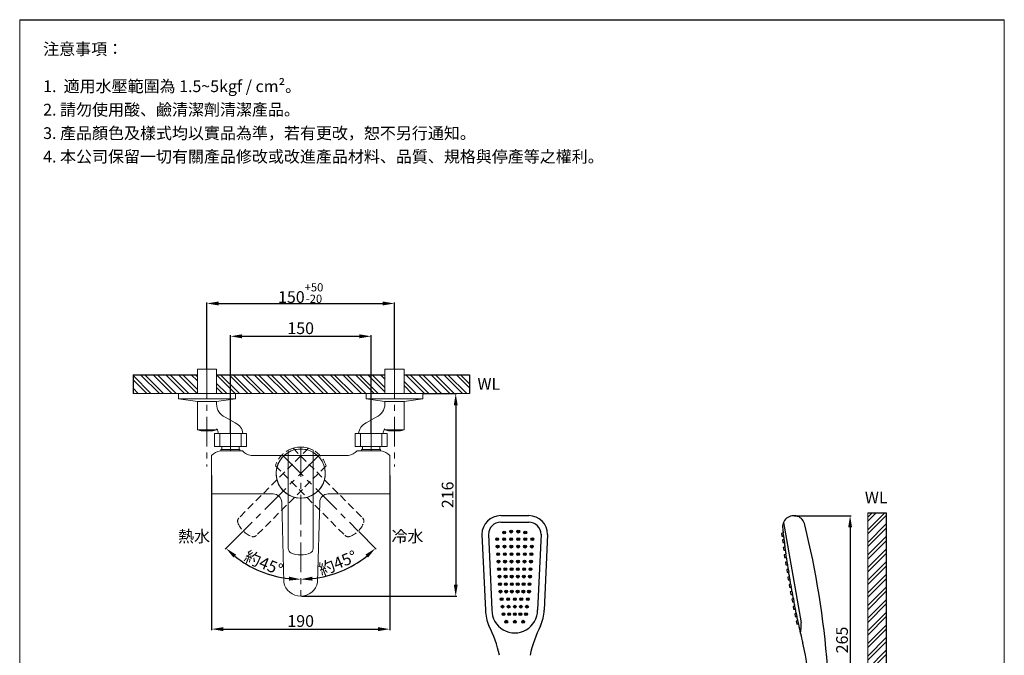
# Model space of a CAD drawing. Units: millimetres. Extents: x 1344 to 2394, y 91 to 1592.
# Drawn here: x 1344 to 2394, y 914 to 1592 of the extents above; entities that cross this region are included whole.
import ezdxf

# ---------------------------------------------------------------- set-up
doc = ezdxf.new("R2010")
doc.units = ezdxf.units.MM
doc.linetypes.add('CENTER', pattern=[50.8, 31.75, -6.35, 6.35, -6.35])
doc.linetypes.add('HIDDEN', pattern=[9.525, 6.35, -3.175])
doc.layers.get('Defpoints').update_dxf_attribs({"color": 8})
for name, color, linetype, lineweight in [('C', 1, 'CENTER', 5), ('DIM', 3, 'Continuous', 5), ('I', 7, 'Continuous', 15), ('PH', 4, 'HIDDEN', 15), ('PV', 7, 'Continuous', 15)]:
    doc.layers.add(name, color=color, linetype=linetype, lineweight=lineweight)
doc.styles.add('ETCH', font='txt')
doc.styles.get("Standard").update_dxf_attribs({"font": 'arial.ttf'})
doc.dimstyles.new('ISO-25', dxfattribs={"dimtxt": 12.5, "dimasz": 12.5, "dimexe": 1.25, "dimexo": 0.625, "dimtad": 1, "dimtxsty": 'Standard', "dimcen": 2.5, "dimadec": 0, "dimazin": 0, "dimtfac": 1, "dimtmove": 0, "dimatfit": 3, "dimfxl": 1, "dimarcsym": 0})

# ---------------------------------------------------------------- blocks, each defined once
blk = doc.blocks.new('*D1')
at = {"layer": 'Defpoints', "color": 0, "transparency": 16777216}
for p in [(1743.5, 1289.3), (1543.5, 1219.3), (1743.5, 1219.3)]:
    blk.add_point(p, dxfattribs=at)
at = {"layer": 'DIM', "color": 0, "lineweight": -2, "transparency": 16777216}
for p, q in [((1543.5, 1219.9), (1543.5, 1290.5)), ((1556, 1289.3), (1731, 1289.3)), ((1743.5, 1219.9), (1743.5, 1290.5))]:
    blk.add_line(p, q, dxfattribs=at)
at = {"layer": 'DIM', "color": 0, "transparency": 16777216}
for points in [[(1556, 1291.4), (1556, 1287.2), (1543.5, 1289.3)], [(1731, 1291.4), (1731, 1287.2), (1743.5, 1289.3)]]:
    blk.add_solid(points, dxfattribs=at)
at = {"layer": 'DIM', "color": 0, "transparency": 16777216, "insert": (1643.5, 1300.4), "char_height": 12.5, "attachment_point": 5}
blk.add_mtext('150{\\H0.7x;\\S+50^ -20;}', dxfattribs=at)
blk = doc.blocks.new('*D4')
at = {"layer": 'Defpoints', "color": 0, "transparency": 16777216}
for p in [(1718.5, 1254.3), (1568.5, 1150.8), (1718.5, 1150.8)]:
    blk.add_point(p, dxfattribs=at)
at = {"layer": 'DIM', "color": 0, "lineweight": -2, "transparency": 16777216}
for p, q in [((1568.5, 1151.4), (1568.5, 1255.5)), ((1581, 1254.3), (1706, 1254.3)), ((1718.5, 1151.4), (1718.5, 1255.5))]:
    blk.add_line(p, q, dxfattribs=at)
at = {"layer": 'DIM', "color": 0, "transparency": 16777216}
for points in [[(1581, 1256.4), (1581, 1252.2), (1568.5, 1254.3)], [(1706, 1256.4), (1706, 1252.2), (1718.5, 1254.3)]]:
    blk.add_solid(points, dxfattribs=at)
at = {"layer": 'DIM', "color": 0, "transparency": 16777216, "insert": (1643.5, 1261.3), "char_height": 12.5, "attachment_point": 5}
blk.add_mtext('150', dxfattribs=at)
blk = doc.blocks.new('*D5')
at = {"layer": 'Defpoints', "color": 0, "transparency": 16777216}
for p in [(1548.5, 1106.8), (1738.5, 1106.8), (1738.5, 942.2)]:
    blk.add_point(p, dxfattribs=at)
at = {"layer": 'DIM', "color": 0, "lineweight": -2, "transparency": 16777216}
for p, q in [((1548.5, 1106.1), (1548.5, 941)), ((1738.5, 1106.1), (1738.5, 941)), ((1561, 942.2), (1726, 942.2))]:
    blk.add_line(p, q, dxfattribs=at)
at = {"layer": 'DIM', "color": 0, "transparency": 16777216}
for points in [[(1561, 944.3), (1561, 940.1), (1548.5, 942.2)], [(1726, 944.3), (1726, 940.1), (1738.5, 942.2)]]:
    blk.add_solid(points, dxfattribs=at)
at = {"layer": 'DIM', "color": 0, "transparency": 16777216, "insert": (1643.5, 949.2), "char_height": 12.5, "attachment_point": 5}
blk.add_mtext('190', dxfattribs=at)
blk = doc.blocks.new('*D6')
at = {"layer": 'Defpoints', "color": 0, "transparency": 16777216}
for p in [(1773.8, 1193.3), (1643.5, 977.2), (1808.8, 977.2)]:
    blk.add_point(p, dxfattribs=at)
at = {"layer": 'DIM', "color": 0, "lineweight": -2, "transparency": 16777216}
for p, q in [((1774.5, 1193.3), (1810.1, 1193.3)), ((1808.8, 1180.8), (1808.8, 989.7)), ((1644.2, 977.2), (1810.1, 977.2))]:
    blk.add_line(p, q, dxfattribs=at)
at = {"layer": 'DIM', "color": 0, "transparency": 16777216}
for points in [[(1806.8, 1180.8), (1810.9, 1180.8), (1808.8, 1193.3)], [(1806.8, 989.7), (1810.9, 989.7), (1808.8, 977.2)]]:
    blk.add_solid(points, dxfattribs=at)
at = {"layer": 'DIM', "color": 0, "transparency": 16777216, "insert": (1801.8, 1085.3), "char_height": 12.5, "attachment_point": 5, "rotation": 90}
blk.add_mtext('216', dxfattribs=at)
blk = doc.blocks.new('*D2')
at = {"layer": 'Defpoints', "color": 0, "transparency": 16777216}
for p in [(1643.5, 1136.2), (1663.5, 1128), (1582.2, 1046.6), (1587.2, 1010.4), (1643.5, 977.2)]:
    blk.add_point(p, dxfattribs=at)
at = {"layer": 'DIM', "color": 0, "lineweight": -2, "transparency": 16777216}
blk.add_line((1581.7, 1046.2), (1563, 1027.5), dxfattribs=at)
blk.add_arc((1643.5, 1108), 112.7, 231.3593, 263.6407, dxfattribs=at)
at = {"layer": 'DIM', "color": 0, "transparency": 16777216}
for points in [[(1571.8, 1018.5), (1574.6, 1021.6), (1563.9, 1028.3)], [(1631.2, 998.1), (1630.9, 993.9), (1643.5, 995.3)]]:
    blk.add_solid(points, dxfattribs=at)
at = {"layer": 'DIM', "color": 0, "transparency": 16777216, "insert": (1603.4, 1011.2), "char_height": 12.5, "attachment_point": 5, "rotation": 337.5, "style": 'ETCH'}
blk.add_mtext('約45°', dxfattribs=at)
blk = doc.blocks.new('*D14')
at = {"layer": 'Defpoints', "color": 0, "transparency": 16777216}
for p in [(1643.5, 1136.2), (1623.6, 1128), (1704.9, 1046.6), (1672.7, 999.2), (1643.5, 977.2)]:
    blk.add_point(p, dxfattribs=at)
at = {"layer": 'DIM', "color": 0, "lineweight": -2, "transparency": 16777216}
blk.add_line((1705.4, 1046.2), (1724.1, 1027.5), dxfattribs=at)
blk.add_arc((1643.5, 1108), 112.7, 276.3593, 308.6407, dxfattribs=at)
at = {"layer": 'DIM', "color": 0, "transparency": 16777216}
for points in [[(1712.5, 1021.6), (1715.3, 1018.5), (1723.2, 1028.3)], [(1656.1, 993.9), (1655.9, 998.1), (1643.5, 995.3)]]:
    blk.add_solid(points, dxfattribs=at)
at = {"layer": 'DIM', "color": 0, "transparency": 16777216, "insert": (1683.6, 1011.2), "char_height": 12.5, "attachment_point": 5, "rotation": 22.5, "style": 'ETCH'}
blk.add_mtext('約45°', dxfattribs=at)
blk = doc.blocks.new('*D19')
at = {"layer": 'Defpoints', "color": 0, "transparency": 16777216}
for p in [(2169.3, 1063.1), (2213.3, 798.1), (2229.4, 798.1)]:
    blk.add_point(p, dxfattribs=at)
at = {"layer": 'DIM', "color": 0, "lineweight": -2, "transparency": 16777216}
for p, q in [((2170, 1063.1), (2230.7, 1063.1)), ((2229.4, 1050.6), (2229.4, 810.6)), ((2213.9, 798.1), (2230.7, 798.1))]:
    blk.add_line(p, q, dxfattribs=at)
at = {"layer": 'DIM', "color": 0, "transparency": 16777216}
for points in [[(2227.3, 1050.6), (2231.5, 1050.6), (2229.4, 1063.1)], [(2227.3, 810.6), (2231.5, 810.6), (2229.4, 798.1)]]:
    blk.add_solid(points, dxfattribs=at)
at = {"layer": 'DIM', "color": 0, "transparency": 16777216, "insert": (2222.4, 930.6), "char_height": 12.5, "attachment_point": 5, "rotation": 90}
blk.add_mtext('265', dxfattribs=at)

msp = doc.modelspace()

# ---------------------------------------------------------------- hatches: boundary and pattern name
at = {"true_color": 0x636466}
h = msp.add_hatch(dxfattribs=at)
h.set_pattern_fill('ANSI32', color=251, angle=270)
h.set_pattern_definition([(315, (-305.276, 409.514), (6.735192, 6.735192), []), (315, (-305.276, 405.023), (6.735192, 6.735192), [])])
h.paths.add_polyline_path([(1464.702, 1213.294), (1464.702, 1193.294), (1533.29, 1193.294), (1533.29, 1213.294)])
h.paths.add_polyline_path([(1733.284, 1193.294), (1733.284, 1213.294), (1553.79, 1213.294), (1553.79, 1193.294)])
h.paths.add_polyline_path([(1823.622, 1193.294), (1823.622, 1213.294), (1753.784, 1213.294), (1753.784, 1193.294)])
h = msp.add_hatch(dxfattribs=at)
h.set_pattern_fill('ANSI32', color=251)
h.set_pattern_definition([(45, (-9.604, -226.369), (-6.735192, 6.735192), []), (45, (-5.114, -226.369), (-6.735192, 6.735192), [])])
h.paths.add_polyline_path([(2268.273, 1066.166), (2248.273, 1066.166), (2248.273, 789.633), (2268.273, 789.633)])
h.paths.add_polyline_path([(2268.273, 780.633), (2248.273, 780.633), (2248.273, 774.633), (2268.273, 774.633)])
h.paths.add_polyline_path([(2268.273, 765.633), (2248.273, 765.633), (2248.273, 675.669), (2248.273, 495.36), (2268.273, 495.36)])
h.paths.add_polyline_path([(2248.273, 328.047), (2002.348, 328.047), (2002.348, 308.047), (2268.273, 308.047), (2268.273, 474.86), (2248.273, 474.86)])

# ---------------------------------------------------------------- linework, layer by layer
for p, q in [((1343.836, 1591.758), (2393.836, 1591.758)), ((1856.772, 1063.133), (1886.772, 1063.133)), ((1856.772, 1056.133), (1886.772, 1056.133)), ((2158.34, 1055.929), (2177.236, 948.764)), ((1836.772, 1043.133), (1840.404, 962.296)), ((1843.765, 1043.447), (1847.396, 962.61)), ((1899.779, 1043.447), (1896.148, 962.61)), ((1906.772, 1043.133), (1903.141, 962.296))]:
    msp.add_line(p, q)
for points in [[(2156.761, 1041.35), (2158.782, 1041.402), (2158.174, 1044.849), (2156.257, 1044.206)], [(2157.681, 1034.404), (2159.702, 1034.456), (2159.095, 1037.903), (2157.177, 1037.26)], [(2158.577, 1026.439), (2160.599, 1026.491), (2159.991, 1029.938), (2158.074, 1029.295)], [(2159.573, 1018.491), (2161.594, 1018.543), (2160.987, 1021.99), (2159.069, 1021.347)], [(2160.863, 1010.595), (2162.885, 1010.647), (2162.277, 1014.094), (2160.36, 1013.451)], [(2162.253, 1002.717), (2164.274, 1002.769), (2163.667, 1006.216), (2161.749, 1005.573)], [(2163.346, 994.786), (2165.368, 994.838), (2164.76, 998.285), (2162.843, 997.642)], [(2164.736, 986.908), (2166.757, 986.96), (2166.149, 990.406), (2164.232, 989.764)], [(2166.125, 979.029), (2168.146, 979.081), (2167.539, 982.528), (2165.621, 981.885)], [(2167.809, 971.203), (2169.831, 971.255), (2169.223, 974.702), (2167.306, 974.059)], [(2169.199, 963.325), (2171.22, 963.376), (2170.612, 966.823), (2168.695, 966.18)], [(2170.785, 955.481), (2172.806, 955.533), (2172.199, 958.979), (2170.281, 958.337)], [(2172.469, 947.654), (2174.491, 947.706), (2173.883, 951.153), (2171.966, 950.51)]]:
    msp.add_lwpolyline(points, close=True)
for centre, radius in [((1853.022, 1038.133), 1.5), ((1860.522, 1045.133), 1.5), ((1860.522, 1038.133), 1.5), ((1860.522, 1045.133), 0.5), ((1868.022, 1046.133), 1.5), ((1868.022, 1038.133), 1.5), ((1868.022, 1046.133), 0.5), ((1875.522, 1046.133), 1.5), ((1875.522, 1038.133), 1.5), ((1875.522, 1046.133), 0.5), ((1883.022, 1045.133), 1.5), ((1883.022, 1038.133), 1.5), ((1883.022, 1045.133), 0.5), ((1890.522, 1038.133), 1.5), ((1853.522, 1030.133), 1.5), ((1853.022, 1038.133), 0.5), ((1853.522, 1030.133), 0.5), ((1860.822, 1030.133), 1.5), ((1860.522, 1038.133), 0.5), ((1860.822, 1030.133), 0.5), ((1868.122, 1030.133), 1.5), ((1868.022, 1038.133), 0.5), ((1868.122, 1030.133), 0.5), ((1875.422, 1030.133), 1.5), ((1875.422, 1030.133), 0.5), ((1875.522, 1038.133), 0.5), ((1882.722, 1030.133), 1.5), ((1882.722, 1030.133), 0.5), ((1883.022, 1038.133), 0.5), ((1890.022, 1030.133), 1.5), ((1890.022, 1030.133), 0.5), ((1890.522, 1038.133), 0.5), ((1854.022, 1022.133), 1.5), ((1854.022, 1022.133), 0.5), ((1861.122, 1022.133), 1.5), ((1861.122, 1022.133), 0.5), ((1868.222, 1022.133), 1.5), ((1868.222, 1022.133), 0.5), ((1875.322, 1022.133), 1.5), ((1875.322, 1022.133), 0.5), ((1882.422, 1022.133), 1.5), ((1882.422, 1022.133), 0.5), ((1889.522, 1022.133), 1.5), ((1889.522, 1022.133), 0.5), ((1854.522, 1014.133), 1.5), ((1854.522, 1014.133), 0.5), ((1861.422, 1014.133), 1.5), ((1861.422, 1014.133), 0.5), ((1868.322, 1014.133), 1.5), ((1868.322, 1014.133), 0.5), ((1875.222, 1014.133), 1.5), ((1875.222, 1014.133), 0.5), ((1882.122, 1014.133), 1.5), ((1882.122, 1014.133), 0.5), ((1889.022, 1014.133), 1.5), ((1889.022, 1014.133), 0.5), ((1855.022, 1006.133), 1.5), ((1855.522, 998.133), 1.5), ((1855.022, 1006.133), 0.5), ((1855.522, 998.133), 0.5), ((1861.722, 1006.133), 1.5), ((1862.022, 998.133), 1.5), ((1861.722, 1006.133), 0.5), ((1862.022, 998.133), 0.5), ((1868.422, 1006.133), 1.5), ((1868.522, 998.133), 1.5), ((1868.422, 1006.133), 0.5), ((1868.522, 998.133), 0.5), ((1875.022, 998.133), 1.5), ((1875.122, 1006.133), 1.5), ((1875.022, 998.133), 0.5), ((1875.122, 1006.133), 0.5), ((1881.522, 998.133), 1.5), ((1881.822, 1006.133), 1.5), ((1881.522, 998.133), 0.5), ((1881.822, 1006.133), 0.5), ((1888.022, 998.133), 1.5), ((1888.522, 1006.133), 1.5), ((1888.022, 998.133), 0.5), ((1888.522, 1006.133), 0.5), ((1856.022, 990.133), 1.5), ((1856.022, 990.133), 0.5), ((1862.322, 990.133), 1.5), ((1862.322, 990.133), 0.5), ((1868.622, 990.133), 1.5), ((1868.622, 990.133), 0.5), ((1874.922, 990.133), 1.5), ((1874.922, 990.133), 0.5), ((1881.222, 990.133), 1.5), ((1881.222, 990.133), 0.5), ((1887.522, 990.133), 1.5), ((1887.522, 990.133), 0.5), ((1856.522, 982.133), 1.5), ((1856.522, 982.133), 0.5), ((1862.622, 982.133), 1.5), ((1862.622, 982.133), 0.5), ((1868.722, 982.133), 1.5), ((1868.722, 982.133), 0.5), ((1874.822, 982.133), 1.5), ((1874.822, 982.133), 0.5), ((1880.922, 982.133), 1.5), ((1880.922, 982.133), 0.5), ((1887.022, 982.133), 1.5), ((1887.022, 982.133), 0.5), ((1857.772, 974.133), 1.5), ((1857.772, 974.133), 0.5), ((1858.772, 966.133), 1.5), ((1858.772, 966.133), 0.5), ((1864.772, 974.133), 1.5), ((1865.272, 966.133), 1.5), ((1864.772, 974.133), 0.5), ((1865.272, 966.133), 0.5), ((1871.772, 974.133), 1.5), ((1871.772, 966.133), 1.5), ((1871.772, 974.133), 0.5), ((1871.772, 966.133), 0.5), ((1878.272, 966.133), 1.5), ((1878.772, 974.133), 1.5), ((1878.272, 966.133), 0.5), ((1878.772, 974.133), 0.5), ((1884.772, 966.133), 1.5), ((1885.772, 974.133), 1.5), ((1884.772, 966.133), 0.5), ((1885.772, 974.133), 0.5), ((1859.772, 958.133), 1.5), ((1859.772, 958.133), 0.5), ((1865.772, 958.133), 1.5), ((1865.772, 958.133), 0.5), ((1871.772, 958.133), 1.5), ((1871.772, 958.133), 0.5), ((1877.772, 958.133), 1.5), ((1877.772, 958.133), 0.5), ((1883.772, 958.133), 1.5), ((1883.772, 958.133), 0.5), ((1862.772, 950.133), 1.5), ((1862.772, 950.133), 0.5), ((1871.772, 950.133), 1.5), ((1871.772, 950.133), 0.5), ((1880.772, 950.133), 1.5), ((1880.772, 950.133), 0.5)]:
    msp.add_circle(centre, radius)
for centre, radius, start, end in [((1856.772, 1043.133), 20, 90, 180), ((1886.772, 1043.133), 20, 0, 90), ((2169.34, 1051.133), 12, 10, 190), ((1856.772, 1043.133), 13, 90, 180), ((1886.772, 1043.133), 13, 0, 90), ((1292.884, 833.724), 914.99, 4.320932, 13.879798), ((3068.282, 1146.747), 915.985, 186.122732, 186.390957), ((3068.282, 1146.747), 915.985, 186.604703, 186.830669), ((3068.282, 1146.747), 915.985, 187.04241, 187.330857), ((3068.282, 1146.747), 915.985, 187.544515, 187.831126), ((3068.282, 1146.747), 915.985, 188.046154, 188.3334), ((3068.282, 1146.747), 915.985, 188.545495, 188.835824), ((3068.282, 1146.747), 915.985, 189.044441, 189.334677), ((3068.282, 1146.747), 915.985, 189.546776, 189.835643), ((3068.282, 1146.747), 915.985, 190.046923, 190.335941), ((3068.282, 1146.747), 915.985, 190.547729, 190.838419), ((3068.282, 1146.747), 915.985, 191.046412, 191.337497), ((1890.327, 965.069), 50, 183.17983, 202.873919), ((1871.772, 962.509), 24.376, 179.762647, 0.237353), ((1853.218, 965.069), 50, 337.126081, 356.82017), ((3068.282, 1146.747), 915.985, 191.548656, 191.837895), ((3068.282, 1146.747), 915.985, 192.049797, 192.338715), ((1730.038, 887.377), 128.219, 12.118969, 27.023639), ((2013.506, 887.377), 128.219, 152.976361, 167.881031), ((3068.282, 1146.747), 915.985, 192.550811, 193.860377), ((2119.807, 947.075), 57.454, 350.557587, 1.684628), ((1984.792, 879.405), 200, 358.903865, 13.860377)]:
    msp.add_arc(centre, radius, start, end)
at = {"layer": 'C'}
for p, q in [((1543.54, 1219.294), (1543.54, 1115.691)), ((1743.534, 1219.294), (1743.534, 1115.691)), ((1568.537, 1150.767), (1568.537, 1132.267)), ((1718.537, 1150.767), (1718.537, 1132.267)), ((1643.537, 1136.217), (1643.537, 977.232)), ((1663.478, 1127.957), (1582.16, 1046.64)), ((1623.597, 1127.957), (1704.914, 1046.64))]:
    msp.add_line(p, q, dxfattribs=at)
at = {"layer": 'Defpoints'}
for p, q in [((1464.702, 1213.294), (1533.29, 1213.294)), ((1464.702, 1213.294), (1464.702, 1193.294)), ((1553.79, 1213.294), (1733.284, 1213.294)), ((1753.784, 1213.294), (1823.622, 1213.294)), ((1823.622, 1213.294), (1823.622, 1193.294)), ((2248.273, 1066.166), (2268.273, 1066.166)), ((2268.273, 495.36), (2268.273, 1066.166))]:
    msp.add_line(p, q, dxfattribs=at)
at = {"layer": 'I'}
for p, q in [((1343.836, 106.91), (1343.836, 1591.758)), ((2393.836, 1591.758), (2393.836, 106.91)), ((1464.702, 1193.294), (1823.622, 1193.294)), ((2248.273, 328.047), (2248.273, 1066.166))]:
    msp.add_line(p, q, dxfattribs=at)
at = {"layer": 'PH', "ltscale": 1.25}
for p, q in [((1651.77, 1134.988), (1577.664, 1060.881)), ((1635.304, 1134.988), (1709.411, 1060.881)), ((1670.509, 1116.25), (1596.402, 1042.143)), ((1616.566, 1116.25), (1690.672, 1042.143))]:
    msp.add_line(p, q, dxfattribs=at)
for centre, radius, start, end in [((1643.537, 1108.017), 28.2, 106.97491, 163.02509), ((1643.537, 1108.017), 28.2, 16.97491, 73.02509), ((1581.199, 1057.346), 5, 135, 199.185183), ((1705.875, 1057.346), 5, 340.814817, 45), ((1599.092, 1063.572), 23.945, 199.185183, 250.814817), ((1687.982, 1063.572), 23.945, 289.185183, 340.814817), ((1592.866, 1045.678), 5, 250.814817, 315), ((1694.208, 1045.678), 5, 225, 289.185183)]:
    msp.add_arc(centre, radius, start, end, dxfattribs=at)
at = {"layer": 'PV'}
for p, q in [((1533.29, 1219.294), (1533.29, 1193.294)), ((1533.29, 1219.294), (1553.79, 1219.294)), ((1553.79, 1219.294), (1553.79, 1193.294)), ((1733.284, 1219.294), (1733.284, 1193.294)), ((1733.284, 1219.294), (1753.784, 1219.294)), ((1753.784, 1219.294), (1753.784, 1193.294)), ((1513.24, 1193.294), (1533.29, 1193.294)), ((1513.24, 1187.594), (1513.24, 1193.294)), ((1513.24, 1187.594), (1573.84, 1187.594)), ((1533.29, 1184.694), (1513.24, 1187.594)), ((1533.29, 1193.294), (1573.84, 1193.294)), ((1553.79, 1184.694), (1573.84, 1187.594)), ((1573.84, 1187.594), (1573.84, 1193.294)), ((1753.784, 1193.294), (1713.234, 1193.294)), ((1713.234, 1187.594), (1713.234, 1193.294)), ((1773.834, 1187.594), (1713.234, 1187.594)), ((1733.284, 1184.694), (1713.234, 1187.594)), ((1773.834, 1193.294), (1753.784, 1193.294)), ((1753.784, 1184.694), (1773.834, 1187.594)), ((1773.834, 1187.594), (1773.834, 1193.294)), ((1533.29, 1184.694), (1533.29, 1154.694)), ((1533.29, 1184.694), (1553.79, 1184.694)), ((1533.54, 1184.694), (1553.54, 1184.694)), ((1553.79, 1184.694), (1553.79, 1182.081)), ((1753.784, 1184.694), (1733.284, 1184.694)), ((1733.284, 1184.694), (1733.284, 1182.081)), ((1753.534, 1184.694), (1733.534, 1184.694)), ((1753.784, 1184.694), (1753.784, 1154.694)), ((1573.77, 1162.006), (1562.964, 1168.258)), ((1713.304, 1162.006), (1724.11, 1168.258)), ((1533.29, 1154.694), (1553.79, 1154.694)), ((1533.29, 1154.694), (1537.24, 1153.694)), ((1537.24, 1153.694), (1549.84, 1153.694)), ((1553.79, 1154.694), (1549.84, 1153.694)), ((1585.637, 1150.767), (1551.437, 1150.767)), ((1551.437, 1136.767), (1551.437, 1150.767)), ((1553.79, 1154.741), (1553.79, 1154.694)), ((1557.137, 1136.767), (1557.137, 1150.767)), ((1579.937, 1136.767), (1579.937, 1150.767)), ((1585.637, 1136.767), (1585.637, 1150.767)), ((1701.437, 1150.767), (1735.637, 1150.767)), ((1701.437, 1136.767), (1701.437, 1150.767)), ((1707.137, 1136.767), (1707.137, 1150.767)), ((1729.937, 1136.767), (1729.937, 1150.767)), ((1753.784, 1154.694), (1733.284, 1154.694)), ((1733.284, 1154.694), (1737.234, 1153.694)), ((1735.637, 1136.767), (1735.637, 1150.767)), ((1749.834, 1153.694), (1737.234, 1153.694)), ((1753.784, 1154.694), (1749.834, 1153.694)), ((1585.637, 1136.767), (1551.437, 1136.767)), ((1559.287, 1133.767), (1559.287, 1136.767)), ((1577.787, 1133.767), (1577.787, 1136.767)), ((1701.437, 1136.767), (1735.637, 1136.767)), ((1709.287, 1133.767), (1709.287, 1136.767)), ((1727.787, 1133.767), (1727.787, 1136.767)), ((1548.537, 1127.267), (1548.537, 1086.267)), ((1581.287, 1132.267), (1557.887, 1132.267)), ((1578.737, 1133.767), (1558.337, 1133.767)), ((1558.337, 1132.267), (1558.337, 1133.767)), ((1578.737, 1132.267), (1578.737, 1133.767)), ((1590.587, 1127.267), (1694.387, 1127.267)), ((1630.287, 1132.91), (1630.287, 1028.107)), ((1656.787, 1132.91), (1656.787, 1028.107)), ((1703.687, 1132.267), (1729.187, 1132.267)), ((1705.787, 1132.267), (1729.187, 1132.267)), ((1708.337, 1133.767), (1728.737, 1133.767)), ((1708.337, 1132.267), (1708.337, 1133.767)), ((1728.737, 1132.267), (1728.737, 1133.767)), ((1738.537, 1127.267), (1738.537, 1086.267)), ((1614.237, 1086.267), (1548.537, 1086.267)), ((1672.838, 1086.267), (1738.537, 1086.267)), ((1623.233, 1077.51), (1625.537, 992.267)), ((1663.841, 1077.51), (1661.537, 992.267))]:
    msp.add_line(p, q, dxfattribs=at)
for centre, radius, start, end in [((1568.79, 1182.081), 15, 180, 247.145984), ((1718.284, 1182.081), 15, 292.854016, 0), ((1554.59, 1154.741), 0.8, 132.218715, 180), ((1550.741, 1151.985), 4.71, 345.013028, 48.983645), ((1568.213, 1149.567), 13.624, 4.745072, 65.925), ((1718.862, 1149.567), 13.624, 114.075, 175.254928), ((1736.334, 1151.985), 4.71, 131.016355, 194.986972), ((1732.484, 1154.741), 0.8, 0, 47.781285), ((1643.537, 1108.017), 26.2, 165.379504, 104.620496), ((1643.537, 1108.017), 26.2, 75.379504, 14.620496), ((1643.537, 1108.017), 28.2, 61.97491, 118.02509), ((1560.653, 1115.852), 16.645, 99.564252, 136.707869), ((1592.301, 1141.603), 14.439, 220.288818, 263.184481), ((1643.537, 1108.017), 26.2, 120.379504, 59.620496), ((1692.673, 1141.603), 14.439, 276.815519, 319.711182), ((1726.421, 1115.852), 16.645, 43.292131, 80.435748), ((1614.237, 1077.267), 9, 1.548158, 90), ((1672.838, 1077.267), 9, 90, 178.451842), ((1635.287, 1028.107), 5, 180, 244.185183), ((1643.537, 1045.162), 23.945, 244.185183, 295.814817), ((1651.787, 1028.107), 5, 295.814817, 0), ((1643.537, 995.525), 18.293, 190.260176, 349.739724)]:
    msp.add_arc(centre, radius, start, end, dxfattribs=at)

# ---------------------------------------------------------------- texts
at = {"layer": 'DIM', "char_height": 12.5}
for s, insert, attachment_point in [('{\\fMicrosoft JhengHei|b0|i0|c136|p34;熱水}', (1512.685, 1047.31), 1), ('{\\fMicrosoft JhengHei|b0|i0|c136|p34;冷水}', (1774.389, 1047.31), 3)]:
    msp.add_mtext_dynamic_manual_height_columns(s, width=57.69602, gutter_width=12.5, heights=[0], dxfattribs=dict(at, insert=insert, attachment_point=attachment_point))
at = {"layer": 'I', "char_height": 12.5, "attachment_point": 1, "line_spacing_factor": 0.96, "style": 'ETCH'}
for s, insert in [('注意事項：', (1368.836, 1566.758)), ('1.  適用水壓範圍為 1.5~5kgf / cm²。', (1368.836, 1527.099)), ('2. 請勿使用酸、鹼清潔劑清潔產品。', (1368.836, 1502.099)), ('3. 產品顏色及樣式均以實品為準，若有更改，恕不另行通知。', (1368.836, 1477.099)), ('4. 本公司保留一切有關產品修改或改進產品材料、品質、規格與停產等之權利。', (1368.836, 1452.099))]:
    msp.add_mtext(s, dxfattribs=dict(at, insert=insert))
at = {"layer": 'I', "char_height": 12.5, "attachment_point": 1}
for width, insert in [(123.7438, (1832.021, 1209.75)), (34.22941, (2245.13, 1088.686))]:
    msp.add_mtext_dynamic_manual_height_columns('WL', width=width, gutter_width=12.5, heights=[0], dxfattribs=dict(at, insert=insert))

# ---------------------------------------------------------------- dimensions: what is measured, and where the dimension line sits
at = {"layer": 'DIM'}
dim = msp.add_linear_dim(base=(1743.534, 1289.291), p1=(1543.54, 1219.294), p2=(1743.534, 1219.294), text='150{\\H0.7x;\\S+50^ -20;}', dimstyle='ISO-25', dxfattribs=at)
dim.commit()
dim.dimension.update_dxf_attribs({"geometry": '*D1', "text_midpoint": (1643.537, 1289.291), "dimtype": 160})
for base, p1, p2, picture, middle in [((1718.537, 1254.292), (1568.537, 1150.767), (1718.537, 1150.767), '*D4', (1643.537, 1261.299)), ((1738.537, 942.232), (1548.537, 1106.767), (1738.537, 1106.767), '*D5', (1643.537, 949.239))]:
    dim = msp.add_linear_dim(base=base, p1=p1, p2=p2, dimstyle='ISO-25', dxfattribs=at)
    dim.commit()
    dim.dimension.update_dxf_attribs({"geometry": picture, "text_midpoint": middle})
dim = msp.add_linear_dim(base=(1808.839, 977.232), p1=(1773.834, 1193.294), p2=(1643.537, 977.232), angle=90, text='216', dimstyle='ISO-25', dxfattribs=at)
dim.commit()
dim.dimension.update_dxf_attribs({"geometry": '*D6', "text_midpoint": (1801.832, 1085.263)})
for base, line2, picture, middle in [((1587.197, 1010.433), ((1663.478, 1127.957), (1582.16, 1046.64)), '*D2', (1603.441, 1011.216)), ((1672.701, 999.176), ((1623.597, 1127.957), (1704.914, 1046.64)), '*D14', (1683.633, 1011.216))]:
    dim = msp.add_angular_dim_2l(base=base, line1=((1643.537, 1136.21), (1643.537, 977.232)), line2=line2, text='約<>', dimstyle='ISO-25', override={"dimtxsty": 'ETCH'}, dxfattribs=at)
    dim.commit()
    dim.dimension.update_dxf_attribs({"geometry": picture, "text_midpoint": middle})
dim = msp.add_linear_dim(base=(2229.412, 798.133), p1=(2169.34, 1063.133), p2=(2213.273, 798.133), angle=90, dimstyle='ISO-25', dxfattribs=at)
dim.commit()
dim.dimension.update_dxf_attribs({"geometry": '*D19', "text_midpoint": (2222.405, 930.633)})

doc.saveas('drawing.dxf')
